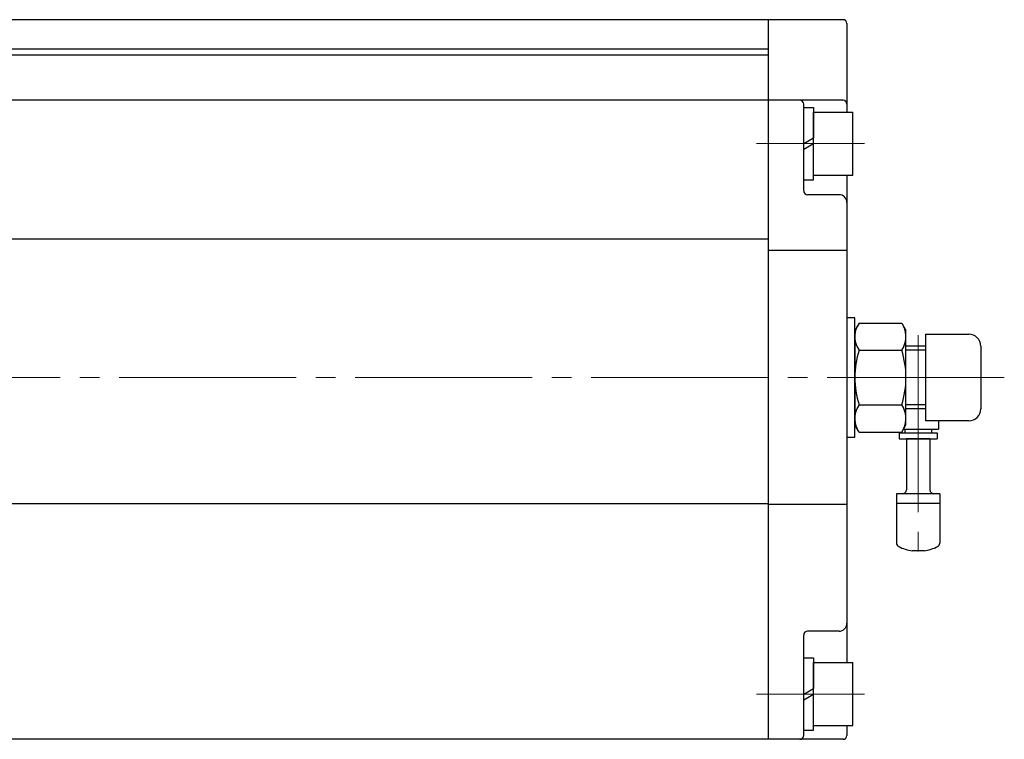
# Model space of a CAD drawing. Extents: x -2266 to -1102, y -75 to 1053.
# Drawn here: x -1783 to -1532, y 465 to 648 of the extents above; entities that cross this region are included whole.
import ezdxf

# ---------------------------------------------------------------- set-up
doc = ezdxf.new("R2010")
doc.units = 0
doc.header["$LTSCALE"] = 5
doc.header["$MEASUREMENT"] = 0
doc.linetypes.add('CENTER', pattern=[12, 9, -1, 1, -1])
doc.layers.get('0').update_dxf_attribs({"linetype": 'CONTINUOUS'})
for name, color, linetype, lineweight in [('CYLINDER', 7, 'CONTINUOUS', 25), ('SI', 203, 'CONTINUOUS', 25), ('７G_KQ2L06-02AS', 153, 'CONTINUOUS', 25), ('ｻｲﾚﾝｻ_AN10-C6', 221, 'CONTINUOUS', 25)]:
    doc.layers.add(name, color=color, linetype=linetype, lineweight=lineweight)
doc.styles.get("Standard").update_dxf_attribs({"font": 'simplex.shx', "bigfont": 'BIGFONT.shx'})

# ---------------------------------------------------------------- blocks, each defined once
blk = doc.blocks.new('HSNH107S10')
for p, q in [((-2.5, 8), (-12.5, 8)), ((-12.5, 8), (-12.5, -8)), ((0, 9.2), (-2.5, 9.2)), ((-2.5, 9.2), (-2.5, 0)), ((-2.5, 8), (-2.5, -8)), ((0, 9.2), (0, 1.44)), ((0, 1.44), (-2.5, 0)), ((0, 0), (-2.5, -1.44)), ((0, 0), (0, -9.2)), ((-2.5, -9.2), (-2.5, -1.44)), ((-2.5, -8), (-12.5, -8)), ((0, -9.2), (-2.5, -9.2))]:
    blk.add_line(p, q)
at = {"flags": 3}
for tag, p in [('OBJNAME', (0, 0)), ('PARAM', (0, -1))]:
    blk.add_attdef(tag, p, '', height=1, dxfattribs=at)

msp = doc.modelspace()

# ---------------------------------------------------------------- linework, layer by layer
at = {"layer": 'CYLINDER'}
for p, q in [((-1592.443, 647.65), (-1893.443, 647.65)), ((-1592.443, 647.65), (-1592.443, 464.65)), ((-1592.443, 647.65), (-1592.443, 464.65)), ((-1573.443, 647.65), (-1592.443, 647.65)), ((-1572.443, 646.65), (-1572.443, 624.15)), ((-1592.443, 638.65), (-2210.443, 638.65)), ((-1592.443, 640.15), (-1897.443, 640.15)), ((-1592.443, 627.15), (-2210.443, 627.15)), ((-1573.443, 627.15), (-1592.443, 627.15)), ((-1583.443, 604.15), (-1583.443, 626.15)), ((-1572.443, 608.15), (-1572.443, 484.15)), ((-1574.443, 603.15), (-1582.443, 603.15)), ((-1592.443, 591.818), (-2210.443, 591.818)), ((-1572.443, 588.946), (-1592.443, 588.946)), ((-1569.369, 570.51), (-1570.443, 568.65)), ((-1570.443, 544.65), (-1570.443, 568.65)), ((-1570.443, 568.65), (-1570.443, 544.65)), ((-1569.369, 570.51), (-1558.517, 570.51)), ((-1558.517, 570.51), (-1557.443, 568.65)), ((-1557.443, 544.65), (-1557.443, 568.65)), ((-1557.443, 545.65), (-1557.443, 567.65)), ((-1552.443, 567.65), (-1541.443, 567.65)), ((-1569.369, 563.58), (-1558.517, 563.58)), ((-1552.443, 564.65), (-1557.559, 564.65)), ((-1552.443, 563.568), (-1557.467, 563.568)), ((-1538.443, 564.65), (-1538.443, 548.65)), ((-1569.369, 549.72), (-1558.517, 549.72)), ((-1552.443, 548.65), (-1557.559, 548.65)), ((-1552.443, 549.733), (-1557.467, 549.733)), ((-1541.443, 545.65), (-1552.443, 545.65)), ((-1569.369, 542.79), (-1570.443, 544.65)), ((-1558.517, 542.79), (-1557.443, 544.65)), ((-1569.369, 542.79), (-1558.517, 542.79)), ((-1592.443, 524.572), (-2210.443, 524.572)), ((-1572.443, 524.355), (-1592.443, 524.355)), ((-1583.443, 465.65), (-1583.443, 491.15)), ((-1574.443, 492.15), (-1582.443, 492.15)), ((-1572.443, 468.15), (-1572.443, 465.65)), ((-1592.443, 464.65), (-2210.443, 464.65)), ((-1573.443, 464.65), (-1592.443, 464.65))]:
    msp.add_line(p, q, dxfattribs=at)
at = {"layer": 'CYLINDER', "color": 2, "linetype": 'CENTER', "lineweight": 13}
for p, q in [((-1567.943, 616.15), (-1595.443, 616.15)), ((-1532.443, 556.65), (-2240.943, 556.65)), ((-1567.943, 476.15), (-1595.443, 476.15))]:
    msp.add_line(p, q, dxfattribs=at)
at = {"layer": 'CYLINDER', "linetype": 'Continuous'}
msp.add_line((-1552.443, 567.65), (-1552.443, 545.65), dxfattribs=at)
at = {"layer": 'CYLINDER'}
for points in [[(-1570.443, 564.65), (-1570.443, 571.8), (-1572.443, 571.8), (-1572.443, 556.65)], [(-1572.443, 556.65), (-1572.443, 541.5), (-1570.443, 541.5), (-1570.443, 548.65)]]:
    msp.add_lwpolyline(points, dxfattribs=at)
for centre, radius, start, end in [((-1573.443, 646.65), 1, 0, 90), ((-1584.443, 626.15), 1, 0, 90), ((-1573.443, 626.15), 1, 0, 90), ((-1582.443, 604.15), 1, 180, 270), ((-1574.443, 601.15), 2, 0, 90), ((-1564.316, 567.045), 6.127, 154.43847, 214.43847), ((-1563.57, 567.045), 6.127, 325.56153, 25.56153), ((-1541.443, 564.65), 3, 0, 90), ((-1547.545, 556.65), 22.898, 162.38303, 197.61697), ((-1580.34, 556.65), 22.898, 342.38303, 17.61697), ((-1564.316, 546.255), 6.127, 145.56153, 205.56153), ((-1563.57, 546.255), 6.127, 334.43847, 34.43847), ((-1541.443, 548.65), 3, 270, 0), ((-1574.443, 494.15), 2, 270, 0), ((-1582.443, 491.15), 1, 90, 180), ((-1584.443, 465.65), 1, 270, 0), ((-1573.443, 465.65), 1, 270, 0)]:
    msp.add_arc(centre, radius, start, end, dxfattribs=at)
at = {"layer": 'SI', "color": 2, "linetype": 'CENTER', "lineweight": 13}
msp.add_line((-1554.343, 567.44), (-1554.343, 508.874), dxfattribs=at)
at = {"layer": 'SI'}
msp.add_point((-1572.443, 556.65), dxfattribs=at)
at = {"layer": '７G_KQ2L06-02AS'}
for p, q in [((-1549.143, 545.65), (-1549.143, 543.5)), ((-1558.107, 543.5), (-1549.143, 543.5)), ((-1557.743, 543.5), (-1557.743, 542.6)), ((-1550.943, 543.5), (-1550.943, 542.6)), ((-1559.193, 542.6), (-1549.493, 542.6)), ((-1559.193, 542.6), (-1559.193, 541.1)), ((-1559.193, 541.1), (-1549.493, 541.1)), ((-1549.493, 542.6), (-1549.493, 541.1))]:
    msp.add_line(p, q, dxfattribs=at)
at = {"layer": 'ｻｲﾚﾝｻ_AN10-C6', "ltscale": 25.4}
for p, q in [((-1557.343, 541.1), (-1557.343, 528.1)), ((-1551.343, 541.1), (-1557.343, 541.1)), ((-1551.343, 541.1), (-1551.343, 528.1)), ((-1548.843, 527.1), (-1559.843, 527.1)), ((-1559.843, 527.1), (-1559.843, 524.6)), ((-1548.843, 527.1), (-1548.843, 524.205)), ((-1548.843, 524.6), (-1559.843, 524.6)), ((-1559.843, 524.6), (-1559.843, 514.567)), ((-1548.843, 524.6), (-1548.843, 514.567)), ((-1552.843, 512.6), (-1555.843, 512.6))]:
    msp.add_line(p, q, dxfattribs=at)
for centre, radius, start, end in [((-1558.343, 528.1), 1, 270, 360), ((-1550.343, 528.1), 1, 180, 270), ((-1558.843, 514.567), 1, 180, 243.25632), ((-1554.343, 523.498), 11, 243.25632, 262.16252), ((-1554.343, 523.498), 11, 277.83748, 296.74368), ((-1549.843, 514.567), 1, 296.74368, 360)]:
    msp.add_arc(centre, radius, start, end, dxfattribs=at)

# ---------------------------------------------------------------- block references
at = {"layer": 'CYLINDER', "rotation": 180}
for p in [(-1583.443, 616.15), (-1583.443, 476.15)]:
    msp.add_blockref('HSNH107S10', p, dxfattribs=at)

doc.saveas('drawing.dxf')
